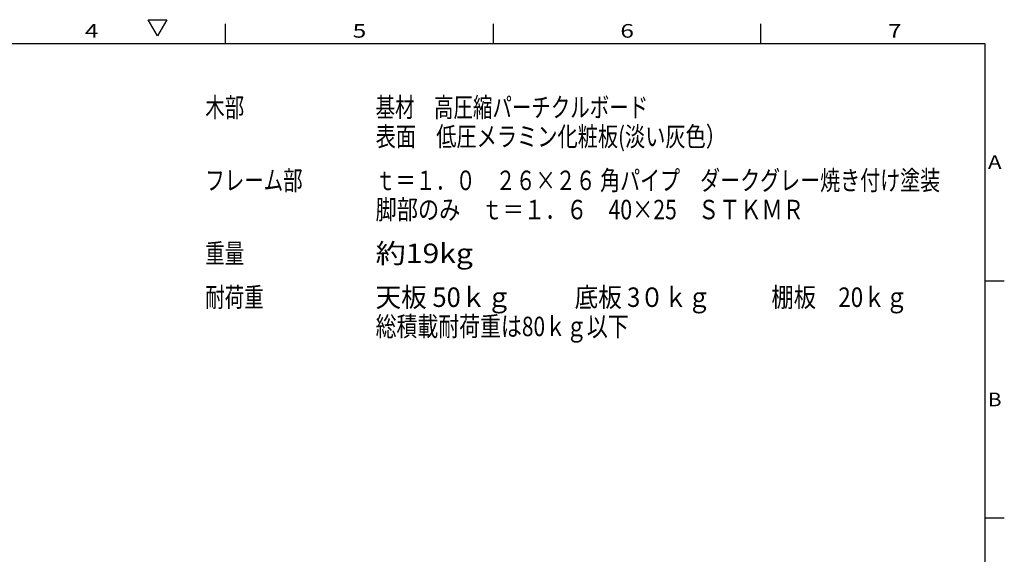
# Model space of a CAD drawing. Extents: x 4 to 409, y 4 to 292.
# Drawn here: x 207 to 409, y 182 to 292 of the extents above; entities that cross this region are included whole.
import ezdxf
from ezdxf.enums import TextEntityAlignment as Align

# ---------------------------------------------------------------- set-up
doc = ezdxf.new("R2010")
doc.units = 0
doc.header["$LTSCALE"] = 15
doc.layers.add('CSLAYER1', color=7, linetype='CONTINUOUS')
doc.styles.add('FX_FONT', font='monotxt', dxfattribs={"height": 1, "bigfont": 'bigfont'})

# ---------------------------------------------------------------- blocks, each defined once
blk = doc.blocks.new('BLKF0001')
at = {"layer": 'CSLAYER1', "color": 7, "linetype": 'CONTINUOUS'}
for p, q in [((233.08, 291.876901), (236.92, 291.876901)), ((235, 288.551364), (233.08, 291.876901)), ((236.92, 291.876901), (235, 288.551364))]:
    blk.add_line(p, q, dxfattribs=at)
at = {"layer": 'CSLAYER1', "color": 3, "linetype": 'CONTINUOUS'}
for p, q in [((249, 287), (249, 291)), ((304, 291), (304, 287)), ((359, 287), (359, 291)), ((29, 287), (405, 287)), ((405, 287), (405, 10)), ((405, 238.25), (409, 238.25)), ((409, 189.5), (405, 189.5))]:
    blk.add_line(p, q, dxfattribs=at)
at = {"layer": 'CSLAYER1', "color": 3, "style": 'FX_FONT', "width": 1.5}
for s, p, p2 in [('4', (220.1, 288.182642), (222.9, 288.182642)), ('5', (275.1, 288.182642), (277.9, 288.182642)), ('6', (330.1, 288.182642), (332.9, 288.182642)), ('7', (385.1, 288.182642), (387.9, 288.182642)), ('A', (405.638696, 261.224976), (408.438696, 261.224976)), ('B', (405.638696, 212.474976), (408.438696, 212.474976))]:
    blk.add_text(s, height=2.8, dxfattribs=at).set_placement(p, p2, align=Align.FIT)

msp = doc.modelspace()

# ---------------------------------------------------------------- linework, layer by layer
at = {"layer": 'CSLAYER1', "color": 7, "linetype": 'CONTINUOUS'}
for p, q in [((233.08, 291.876901), (236.92, 291.876901)), ((235, 288.551364), (233.08, 291.876901)), ((236.92, 291.876901), (235, 288.551364))]:
    msp.add_line(p, q, dxfattribs=at)
at = {"layer": 'CSLAYER1', "color": 3, "linetype": 'CONTINUOUS'}
for p, q in [((249, 287), (249, 291)), ((304, 291), (304, 287)), ((359, 287), (359, 291)), ((29, 287), (405, 287)), ((405, 287), (405, 10)), ((405, 238.25), (409, 238.25)), ((409, 189.5), (405, 189.5))]:
    msp.add_line(p, q, dxfattribs=at)

# ---------------------------------------------------------------- block references
at = {"layer": 'CSLAYER1'}
msp.add_blockref('BLKF0001', (0, 0), dxfattribs=at)

# ---------------------------------------------------------------- texts
at = {"layer": 'CSLAYER1', "color": 3, "style": 'FX_FONT', "width": 1.5}
for s, p, p2 in [('4', (220.1, 288.182642), (222.9, 288.182642)), ('5', (275.1, 288.182642), (277.9, 288.182642)), ('6', (330.1, 288.182642), (332.9, 288.182642)), ('7', (385.1, 288.182642), (387.9, 288.182642)), ('A', (405.638696, 261.224976), (408.438696, 261.224976)), ('B', (405.638696, 212.474976), (408.438696, 212.474976))]:
    msp.add_text(s, height=2.8, dxfattribs=at).set_placement(p, p2, align=Align.FIT)
at = {"layer": 'CSLAYER1', "color": 7, "style": 'FX_FONT'}
for s, width, p, p2 in [('木部', 1.2, (244.821069, 271.881567), (252.821069, 271.881567)), ('基材\u3000高圧縮パーチクルボード', 1.02439, (279.821069, 271.881567), (335.821069, 271.881567)), ('表面\u3000低圧メラミン化粧板(淡い灰色）', 1.018868, (279.821069, 265.881567), (351.821069, 265.881567)), ('フレーム部', 1.071429, (244.821069, 256.881567), (264.821069, 256.881567)), ('ｔ＝１．０\u3000２６×２６ 角パイプ\u3000ダークグレー焼き付け塗装', 1.011628, (279.821069, 256.881567), (395.821069, 256.881567)), ('脚部のみ\u3000ｔ＝１．６\u300040×25\u3000ＳＴＫＭＲ', 1.015385, (279.821069, 250.881567), (367.821069, 250.881567)), ('重量', 1.2, (244.821069, 241.881567), (252.821069, 241.881567)), ('約19kg', 1.071429, (279.821069, 241.881567), (299.821069, 241.881567)), ('耐荷重', 1.125, (244.821069, 232.881567), (256.821069, 232.881567)), ('天板 50ｋｇ', 1.05, (279.821069, 232.881567), (307.821069, 232.881567)), ('底板 3０ｋｇ', 1.05, (320.723291, 232.881567), (348.723291, 232.881567)), ('棚板\u300020ｋｇ', 1.05, (361.152417, 232.881567), (389.152417, 232.881567)), ('総積載耐荷重は80ｋｇ以下', 1.026316, (279.821069, 226.881567), (331.821069, 226.881567))]:
    msp.add_text(s, height=4, dxfattribs=dict(at, width=width)).set_placement(p, p2, align=Align.FIT)

doc.saveas('drawing.dxf')
